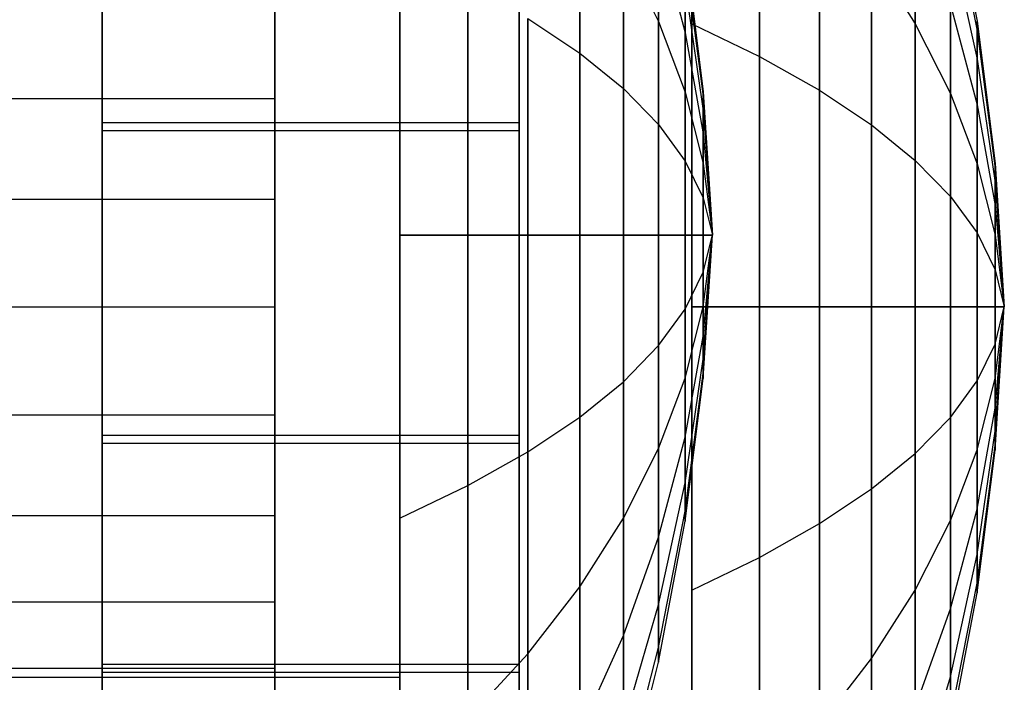
# Model space of a CAD drawing. Extents: x -1899 to 5741, y -1550 to 3800.
# Drawn here: x 9 to 19, y 71 to 77 of the extents above; entities that cross this region are included whole.
import ezdxf

# ---------------------------------------------------------------- set-up
doc = ezdxf.new("R2010")
doc.units = 0

msp = doc.modelspace()

# ---------------------------------------------------------------- linework, layer by layer
at = {"color": 0}
for p, q in [((9.955137, 50.449777, 1060.836275), (9.955137, 91.250175, 1060.836275)), ((9.955137, 91.250175, 1026.836275), (9.955137, 50.449777, 1026.836275)), ((13.955137, 91.250175, 1060.836275), (13.955137, 53.691732, 1060.836275)), ((13.955137, 53.691732, 1026.836275), (13.955137, 91.250175, 1026.836275)), ((9.955137, 50.374007, 33.933729), (9.955137, 91.174405, 33.933729)), ((9.955137, 91.174405, -0.066271), (9.955137, 50.374007, -0.066271)), ((13.955137, 91.174405, 33.933729), (13.955137, 53.615962, 33.933729)), ((13.955137, 53.615962, -0.066271), (13.955137, 91.174405, -0.066271)), ((12.81152, 75.170326, 1044.231769), (12.81152, 85.670326, 1044.231769)), ((12.81152, 75.170326, 1044.231769), (12.81152, 85.312547, 1046.949369)), ((12.81152, 75.170326, 1044.231769), (12.81152, 85.312547, 1041.514169)), ((15.612287, 74.480775, 16.112547), (15.612287, 84.980775, 16.112547)), ((15.612287, 74.480775, 16.112547), (15.612287, 84.622996, 18.830147)), ((15.612287, 74.480775, 16.112547), (15.612287, 84.622996, 13.394947)), ((12.81152, 75.170326, 1044.231769), (12.81152, 84.263592, 1049.481769)), ((12.81152, 75.170326, 1044.231769), (12.81152, 84.263592, 1038.981769)), ((15.612287, 74.480775, 16.112547), (15.612287, 83.574041, 21.362547)), ((15.612287, 74.480775, 16.112547), (15.612287, 83.574041, 10.862547)), ((12.81152, 75.170326, 1044.231769), (12.81152, 82.594947, 1051.656391)), ((12.81152, 75.170326, 1044.231769), (12.81152, 82.594947, 1036.807148)), ((15.612287, 74.480775, 16.112547), (15.612287, 81.905396, 23.537169)), ((15.612287, 74.480775, 16.112547), (15.612287, 81.905396, 8.687926)), ((12.81152, 75.170326, 1044.231769), (12.81152, 80.420326, 1053.325036)), ((12.81152, 75.170326, 1044.231769), (12.81152, 80.420326, 1035.138503)), ((15.612287, 74.480775, 16.112547), (15.612287, 79.730775, 25.205814)), ((15.612287, 79.730775, 25.205814), (15.612287, 77.198375, 26.254769)), ((15.612287, 74.480775, 16.112547), (15.612287, 79.730775, 7.019281)), ((15.612287, 77.198375, 5.970326), (15.612287, 79.730775, 7.019281)), ((12.81152, 70.927685, 1048.47441), (12.81152, 79.412966, 1048.47441)), ((12.81152, 79.412966, 1039.989129), (12.81152, 70.927685, 1039.989129)), ((9.955137, 79.250175, 1049.032427), (9.955137, 76.250175, 1049.836275)), ((9.955137, 76.250175, 1037.836275), (9.955137, 79.250175, 1038.640122)), ((13.955137, 79.250175, 1038.640122), (13.955137, 76.250175, 1037.836275)), ((13.955137, 76.250175, 1049.836275), (13.955137, 79.250175, 1049.032427)), ((9.955137, 79.174405, 22.129882), (9.955137, 76.174405, 22.933729)), ((9.955137, 76.174405, 10.933729), (9.955137, 79.174405, 11.737577)), ((13.955137, 79.174405, 11.737577), (13.955137, 76.174405, 10.933729)), ((13.955137, 76.174405, 22.933729), (13.955137, 79.174405, 22.129882)), ((16.263663, 79.123332, 24.153692), (16.263663, 76.883939, 25.081279)), ((16.263663, 76.883939, 7.143816), (16.263663, 79.123332, 8.071403)), ((11.612287, 78.723415, 20.355188), (11.612287, 70.238134, 20.355188)), ((11.612287, 70.238134, 11.869907), (11.612287, 78.723415, 11.869907)), ((15.612287, 70.238134, 20.355188), (15.612287, 78.723415, 20.355188)), ((15.612287, 78.723415, 11.869907), (15.612287, 70.238134, 11.869907)), ((14.537294, 78.544071, 1050.075267), (14.537294, 76.916705, 1050.749345)), ((14.537294, 76.916705, 1037.714194), (14.537294, 78.544071, 1038.388271)), ((18.095108, 78.578597, 16.112547), (18.350907, 77.224047, 16.112547)), ((16.839637, 78.497134, 23.069086), (16.839637, 76.559795, 23.871558)), ((16.839637, 76.559795, 8.353536), (16.839637, 78.497134, 9.156008)), ((18.095108, 78.438967, 17.173142), (18.350907, 77.130572, 16.822559)), ((18.095108, 78.438967, 15.051953), (18.350907, 77.130572, 15.402536)), ((17.757072, 78.323351, 19.955124), (17.757072, 77.197887, 20.818724)), ((17.757072, 77.197887, 11.406371), (17.757072, 78.323351, 12.269971)), ((15.294342, 78.067924, 1047.129367), (15.550141, 77.110112, 1046.171556)), ((15.294342, 78.067924, 1047.129367), (15.294342, 77.219237, 1047.780588)), ((15.294342, 77.219237, 1040.682951), (15.294342, 78.067924, 1041.334171)), ((15.294342, 78.067924, 1041.334171), (15.550141, 77.110112, 1042.291983)), ((18.095108, 78.029593, 18.161459), (18.350907, 76.856518, 17.484184)), ((18.095108, 78.029593, 14.063636), (18.350907, 76.856518, 14.740911)), ((12.81152, 75.170326, 1044.231769), (12.81152, 77.887926, 1054.373991)), ((12.81152, 77.887926, 1054.373991), (12.81152, 75.170326, 1054.731769)), ((12.81152, 75.170326, 1044.231769), (12.81152, 77.887926, 1034.089548)), ((12.81152, 75.170326, 1033.731769), (12.81152, 77.887926, 1034.089548)), ((14.956305, 77.887438, 1048.937946), (15.294342, 77.219237, 1047.780588)), ((14.956305, 77.887438, 1048.937946), (14.956305, 76.576806, 1049.480827)), ((14.956305, 76.576806, 1038.982712), (14.956305, 77.887438, 1039.525593)), ((14.956305, 77.887438, 1039.525593), (15.294342, 77.219237, 1040.682951)), ((15.550141, 77.913598, 1044.231769), (15.722749, 76.545956, 1044.231769)), ((15.550141, 77.820123, 1044.941781), (15.722749, 76.499082, 1044.587809)), ((15.550141, 77.820123, 1043.521758), (15.722749, 76.499082, 1043.87573)), ((17.33806, 77.85452, 21.956045), (17.757072, 77.197887, 20.818724)), ((17.33806, 77.85452, 21.956045), (17.33806, 76.227154, 22.630123)), ((17.33806, 76.227154, 9.594972), (17.33806, 77.85452, 10.269049)), ((17.33806, 77.85452, 10.269049), (17.757072, 77.197887, 11.406371)), ((13.462896, 77.57349, 1053.200501), (13.462896, 75.170326, 1053.516883)), ((13.462896, 75.170326, 1034.946656), (13.462896, 77.57349, 1035.263038)), ((15.550141, 77.546069, 1045.603406), (15.722749, 76.361656, 1044.919584)), ((15.550141, 77.546069, 1045.603406), (15.550141, 77.110112, 1046.171556)), ((15.550141, 77.110112, 1042.291983), (15.550141, 77.546069, 1042.860133)), ((15.550141, 77.546069, 1042.860133), (15.722749, 76.361656, 1043.543954)), ((11.612287, 76.480775, 19.576649), (11.612287, 77.309202, 18.940974)), ((11.612287, 77.309202, 13.28412), (11.612287, 76.480775, 12.648446)), ((18.095108, 77.378373, 19.010145), (18.350907, 76.420561, 18.052334)), ((18.095108, 77.378373, 19.010145), (18.095108, 76.529686, 19.661366)), ((18.095108, 76.529686, 12.563729), (18.095108, 77.378373, 13.214949)), ((18.095108, 77.378373, 13.214949), (18.350907, 76.420561, 14.172761)), ((14.038871, 77.249346, 1051.99078), (14.537294, 76.916705, 1050.749345)), ((14.038871, 77.249346, 1051.99078), (14.038871, 75.170326, 1052.264489)), ((14.038871, 75.170326, 1036.19905), (14.038871, 77.249346, 1036.472758)), ((14.038871, 77.249346, 1036.472758), (14.537294, 76.916705, 1037.714194)), ((15.294342, 77.219237, 1047.780588), (15.550141, 76.541962, 1046.607513)), ((15.294342, 77.219237, 1047.780588), (15.294342, 76.23092, 1048.189962)), ((15.294342, 76.23092, 1040.273577), (15.294342, 77.219237, 1040.682951)), ((15.294342, 77.219237, 1040.682951), (15.550141, 76.541962, 1041.856026)), ((18.350907, 77.224047, 16.112547), (18.350907, 77.130572, 16.822559)), ((18.350907, 77.130572, 15.402536), (18.350907, 77.224047, 16.112547)), ((18.350907, 77.224047, 16.112547), (18.523515, 75.856405, 16.112547)), ((15.612287, 74.480775, 16.112547), (15.612287, 77.198375, 26.254769)), ((15.612287, 77.198375, 26.254769), (16.263663, 76.883939, 25.081279)), ((15.612287, 77.198375, 26.254769), (15.612287, 74.480775, 26.612547)), ((15.612287, 74.480775, 16.112547), (15.612287, 77.198375, 5.970326)), ((15.612287, 74.480775, 5.612547), (15.612287, 77.198375, 5.970326)), ((15.612287, 77.198375, 5.970326), (16.263663, 76.883939, 7.143816)), ((17.757072, 77.197887, 20.818724), (18.095108, 76.529686, 19.661366)), ((17.757072, 77.197887, 20.818724), (17.757072, 75.887255, 21.361605)), ((17.757072, 75.887255, 10.86349), (17.757072, 77.197887, 11.406371)), ((17.757072, 77.197887, 11.406371), (18.095108, 76.529686, 12.563729)), ((18.350907, 77.130572, 16.822559), (18.523515, 75.809531, 16.468587)), ((18.350907, 77.130572, 16.822559), (18.350907, 76.856518, 17.484184)), ((18.350907, 76.856518, 14.740911), (18.350907, 77.130572, 15.402536)), ((18.350907, 77.130572, 15.402536), (18.523515, 75.809531, 15.756508)), ((15.550141, 77.110112, 1046.171556), (15.722749, 76.143043, 1045.204487)), ((15.550141, 77.110112, 1046.171556), (15.550141, 76.541962, 1046.607513)), ((15.550141, 76.541962, 1041.856026), (15.550141, 77.110112, 1042.291983)), ((15.550141, 77.110112, 1042.291983), (15.722749, 76.143043, 1043.259052)), ((14.537294, 76.916705, 1050.749345), (14.956305, 76.576806, 1049.480827)), ((14.537294, 76.916705, 1050.749345), (14.537294, 75.170326, 1050.97926)), ((14.537294, 75.170326, 1037.484279), (14.537294, 76.916705, 1037.714194)), ((14.537294, 76.916705, 1037.714194), (14.956305, 76.576806, 1038.982712)), ((16.263663, 76.883939, 25.081279), (16.839637, 76.559795, 23.871558)), ((16.263663, 76.883939, 25.081279), (16.263663, 74.480775, 25.397661)), ((16.263663, 74.480775, 6.827434), (16.263663, 76.883939, 7.143816)), ((16.263663, 76.883939, 7.143816), (16.839637, 76.559795, 8.353536)), ((18.350907, 76.856518, 17.484184), (18.523515, 75.672105, 16.800362)), ((18.350907, 76.856518, 17.484184), (18.350907, 76.420561, 18.052334)), ((18.350907, 76.420561, 14.172761), (18.350907, 76.856518, 14.740911)), ((18.350907, 76.856518, 14.740911), (18.523515, 75.672105, 15.424732)), ((14.956305, 76.576806, 1049.480827), (15.294342, 76.23092, 1048.189962)), ((14.956305, 76.576806, 1049.480827), (14.956305, 75.170326, 1049.665994)), ((14.956305, 75.170326, 1038.797545), (14.956305, 76.576806, 1038.982712)), ((14.956305, 76.576806, 1038.982712), (15.294342, 76.23092, 1040.273577)), ((16.839637, 76.559795, 23.871558), (17.33806, 76.227154, 22.630123)), ((16.839637, 76.559795, 23.871558), (16.839637, 74.480775, 24.145267)), ((16.839637, 74.480775, 8.079828), (16.839637, 76.559795, 8.353536)), ((16.839637, 76.559795, 8.353536), (17.33806, 76.227154, 9.594972)), ((-15.387713, 76.480775, 19.576649), (11.612287, 76.480775, 19.576649)), ((-15.387713, 76.480775, 12.648446), (11.612287, 76.480775, 12.648446)), ((11.612287, 75.516051, 19.976251), (11.612287, 76.480775, 19.576649)), ((11.612287, 76.480775, 12.648446), (11.612287, 75.516051, 12.248844)), ((15.550141, 76.541962, 1046.607513), (15.722749, 75.858141, 1045.4231)), ((15.550141, 76.541962, 1046.607513), (15.550141, 75.880337, 1046.881567)), ((15.550141, 75.880337, 1041.581972), (15.550141, 76.541962, 1041.856026)), ((15.550141, 76.541962, 1041.856026), (15.722749, 75.858141, 1043.040439)), ((15.722749, 76.545956, 1044.231769), (15.722749, 76.499082, 1044.587809)), ((15.722749, 76.499082, 1043.87573), (15.722749, 76.545956, 1044.231769)), ((15.722749, 76.545956, 1044.231769), (15.81152, 75.170326, 1044.231769)), ((15.722749, 76.499082, 1044.587809), (15.81152, 75.170326, 1044.231769)), ((15.722749, 76.499082, 1044.587809), (15.722749, 76.361656, 1044.919584)), ((15.722749, 76.361656, 1043.543954), (15.722749, 76.499082, 1043.87573)), ((15.722749, 76.499082, 1043.87573), (15.81152, 75.170326, 1044.231769)), ((18.095108, 76.529686, 19.661366), (18.350907, 75.852411, 18.488291)), ((18.095108, 76.529686, 19.661366), (18.095108, 75.541369, 20.07074)), ((18.095108, 75.541369, 12.154355), (18.095108, 76.529686, 12.563729)), ((18.095108, 76.529686, 12.563729), (18.350907, 75.852411, 13.736804)), ((15.722749, 76.361656, 1044.919584), (15.81152, 75.170326, 1044.231769)), ((15.722749, 76.361656, 1044.919584), (15.722749, 76.143043, 1045.204487)), ((15.722749, 76.143043, 1043.259052), (15.722749, 76.361656, 1043.543954)), ((15.722749, 76.361656, 1043.543954), (15.81152, 75.170326, 1044.231769)), ((18.350907, 76.420561, 18.052334), (18.523515, 75.453492, 17.085265)), ((18.350907, 76.420561, 18.052334), (18.350907, 75.852411, 18.488291)), ((18.350907, 75.852411, 13.736804), (18.350907, 76.420561, 14.172761)), ((18.350907, 76.420561, 14.172761), (18.523515, 75.453492, 15.13983)), ((9.955137, 76.250175, 1049.836275), (9.955137, 73.250175, 1049.032427)), ((9.955137, 73.250175, 1038.640122), (9.955137, 76.250175, 1037.836275)), ((9.955137, 76.250175, 1037.836275), (13.955137, 76.250175, 1037.836275)), ((9.955137, 76.250175, 1049.836275), (13.955137, 76.250175, 1049.836275)), ((9.955137, 76.174405, 22.933729), (9.955137, 73.174405, 22.129882)), ((9.955137, 73.174405, 11.737577), (9.955137, 76.174405, 10.933729)), ((9.955137, 76.174405, 10.933729), (13.955137, 76.174405, 10.933729)), ((9.955137, 76.174405, 22.933729), (13.955137, 76.174405, 22.933729)), ((13.955137, 76.250175, 1037.836275), (13.955137, 73.250175, 1038.640122)), ((13.955137, 73.250175, 1049.032427), (13.955137, 76.250175, 1049.836275)), ((13.955137, 76.174405, 10.933729), (13.955137, 73.174405, 11.737577)), ((13.955137, 73.174405, 22.129882), (13.955137, 76.174405, 22.933729)), ((15.294342, 76.23092, 1048.189962), (15.550141, 75.880337, 1046.881567)), ((15.294342, 76.23092, 1048.189962), (15.294342, 75.170326, 1048.329592)), ((15.294342, 75.170326, 1040.133947), (15.294342, 76.23092, 1040.273577)), ((15.294342, 76.23092, 1040.273577), (15.550141, 75.880337, 1041.581972)), ((17.33806, 76.227154, 22.630123), (17.757072, 75.887255, 21.361605)), ((17.33806, 76.227154, 22.630123), (17.33806, 74.480775, 22.860038)), ((17.33806, 74.480775, 9.365057), (17.33806, 76.227154, 9.594972)), ((17.33806, 76.227154, 9.594972), (17.757072, 75.887255, 10.86349)), ((15.722749, 76.143043, 1045.204487), (15.81152, 75.170326, 1044.231769)), ((15.722749, 76.143043, 1045.204487), (15.722749, 75.858141, 1045.4231)), ((15.722749, 75.858141, 1043.040439), (15.722749, 76.143043, 1043.259052)), ((15.722749, 76.143043, 1043.259052), (15.81152, 75.170326, 1044.231769)), ((17.757072, 75.887255, 21.361605), (18.095108, 75.541369, 20.07074)), ((17.757072, 75.887255, 21.361605), (17.757072, 74.480775, 21.546772)), ((17.757072, 74.480775, 10.678323), (17.757072, 75.887255, 10.86349)), ((17.757072, 75.887255, 10.86349), (18.095108, 75.541369, 12.154355)), ((15.550141, 75.880337, 1046.881567), (15.722749, 75.526365, 1045.560526)), ((15.550141, 75.880337, 1046.881567), (15.550141, 75.170326, 1046.975042)), ((15.550141, 75.170326, 1041.488497), (15.550141, 75.880337, 1041.581972)), ((15.550141, 75.880337, 1041.581972), (15.722749, 75.526365, 1042.903013)), ((15.722749, 75.858141, 1045.4231), (15.81152, 75.170326, 1044.231769)), ((15.722749, 75.858141, 1045.4231), (15.722749, 75.526365, 1045.560526)), ((15.722749, 75.526365, 1042.903013), (15.722749, 75.858141, 1043.040439)), ((15.722749, 75.858141, 1043.040439), (15.81152, 75.170326, 1044.231769)), ((18.350907, 75.852411, 18.488291), (18.523515, 75.16859, 17.303878)), ((18.350907, 75.852411, 18.488291), (18.350907, 75.190786, 18.762345)), ((18.350907, 75.190786, 13.46275), (18.350907, 75.852411, 13.736804)), ((18.350907, 75.852411, 13.736804), (18.523515, 75.16859, 14.921217)), ((18.523515, 75.856405, 16.112547), (18.523515, 75.809531, 16.468587)), ((18.523515, 75.809531, 15.756508), (18.523515, 75.856405, 16.112547)), ((18.523515, 75.856405, 16.112547), (18.612287, 74.480775, 16.112547)), ((18.523515, 75.809531, 16.468587), (18.612287, 74.480775, 16.112547)), ((18.523515, 75.809531, 16.468587), (18.523515, 75.672105, 16.800362)), ((18.523515, 75.672105, 15.424732), (18.523515, 75.809531, 15.756508)), ((18.523515, 75.809531, 15.756508), (18.612287, 74.480775, 16.112547)), ((18.523515, 75.672105, 16.800362), (18.612287, 74.480775, 16.112547)), ((18.523515, 75.672105, 16.800362), (18.523515, 75.453492, 17.085265)), ((18.523515, 75.453492, 15.13983), (18.523515, 75.672105, 15.424732)), ((18.523515, 75.672105, 15.424732), (18.612287, 74.480775, 16.112547)), ((-15.387713, 75.516051, 19.976251), (11.612287, 75.516051, 19.976251)), ((-15.387713, 75.516051, 12.248844), (11.612287, 75.516051, 12.248844)), ((11.612287, 74.480775, 20.112547), (11.612287, 75.516051, 19.976251)), ((11.612287, 75.516051, 12.248844), (11.612287, 74.480775, 12.112547)), ((15.722749, 75.526365, 1045.560526), (15.81152, 75.170326, 1044.231769)), ((15.722749, 75.526365, 1045.560526), (15.722749, 75.170326, 1045.6074)), ((15.722749, 75.170326, 1042.856139), (15.722749, 75.526365, 1042.903013)), ((15.722749, 75.526365, 1042.903013), (15.81152, 75.170326, 1044.231769)), ((18.095108, 75.541369, 20.07074), (18.350907, 75.190786, 18.762345)), ((18.095108, 75.541369, 20.07074), (18.095108, 74.480775, 20.21037)), ((18.095108, 74.480775, 12.014725), (18.095108, 75.541369, 12.154355)), ((18.095108, 75.541369, 12.154355), (18.350907, 75.190786, 13.46275)), ((18.523515, 75.453492, 17.085265), (18.612287, 74.480775, 16.112547)), ((18.523515, 75.453492, 17.085265), (18.523515, 75.16859, 17.303878)), ((18.523515, 75.16859, 14.921217), (18.523515, 75.453492, 15.13983)), ((18.523515, 75.453492, 15.13983), (18.612287, 74.480775, 16.112547)), ((15.81152, 75.170326, 1044.231769), (12.81152, 75.170326, 1044.231769)), ((12.81152, 75.170326, 1044.231769), (12.81152, 75.170326, 1044.231769)), ((15.81152, 75.170326, 1044.231769), (12.81152, 75.170326, 1044.231769)), ((12.81152, 75.170326, 1044.231769), (12.81152, 75.170326, 1044.231769)), ((15.81152, 75.170326, 1044.231769), (12.81152, 75.170326, 1044.231769)), ((12.81152, 75.170326, 1044.231769), (12.81152, 75.170326, 1044.231769)), ((15.81152, 75.170326, 1044.231769), (12.81152, 75.170326, 1044.231769)), ((12.81152, 75.170326, 1044.231769), (12.81152, 75.170326, 1044.231769)), ((15.81152, 75.170326, 1044.231769), (12.81152, 75.170326, 1044.231769)), ((12.81152, 75.170326, 1044.231769), (12.81152, 75.170326, 1044.231769)), ((15.81152, 75.170326, 1044.231769), (12.81152, 75.170326, 1044.231769)), ((12.81152, 75.170326, 1044.231769), (12.81152, 75.170326, 1044.231769)), ((12.81152, 75.170326, 1044.231769), (12.81152, 75.170326, 1054.731769)), ((12.81152, 75.170326, 1054.731769), (13.462896, 75.170326, 1053.516883)), ((15.81152, 75.170326, 1044.231769), (12.81152, 75.170326, 1044.231769)), ((12.81152, 75.170326, 1044.231769), (12.81152, 75.170326, 1044.231769)), ((12.81152, 75.170326, 1044.231769), (12.81152, 72.452726, 1054.373991)), ((12.81152, 75.170326, 1054.731769), (12.81152, 72.452726, 1054.373991)), ((15.81152, 75.170326, 1044.231769), (12.81152, 75.170326, 1044.231769)), ((12.81152, 75.170326, 1044.231769), (12.81152, 75.170326, 1044.231769)), ((12.81152, 75.170326, 1044.231769), (12.81152, 69.920326, 1053.325036)), ((15.81152, 75.170326, 1044.231769), (12.81152, 75.170326, 1044.231769)), ((12.81152, 75.170326, 1044.231769), (12.81152, 75.170326, 1044.231769)), ((12.81152, 75.170326, 1044.231769), (12.81152, 67.745705, 1051.656391)), ((15.81152, 75.170326, 1044.231769), (12.81152, 75.170326, 1044.231769)), ((12.81152, 75.170326, 1044.231769), (12.81152, 75.170326, 1044.231769)), ((12.81152, 75.170326, 1044.231769), (12.81152, 66.077059, 1049.481769)), ((15.81152, 75.170326, 1044.231769), (12.81152, 75.170326, 1044.231769)), ((12.81152, 75.170326, 1044.231769), (12.81152, 75.170326, 1044.231769)), ((12.81152, 75.170326, 1044.231769), (12.81152, 65.028105, 1046.949369)), ((15.81152, 75.170326, 1044.231769), (12.81152, 75.170326, 1044.231769)), ((12.81152, 75.170326, 1044.231769), (12.81152, 75.170326, 1044.231769)), ((12.81152, 75.170326, 1044.231769), (12.81152, 64.670326, 1044.231769)), ((15.81152, 75.170326, 1044.231769), (12.81152, 75.170326, 1044.231769)), ((12.81152, 75.170326, 1044.231769), (12.81152, 75.170326, 1044.231769)), ((12.81152, 75.170326, 1044.231769), (12.81152, 65.028105, 1041.514169)), ((15.81152, 75.170326, 1044.231769), (12.81152, 75.170326, 1044.231769)), ((12.81152, 75.170326, 1044.231769), (12.81152, 75.170326, 1044.231769)), ((12.81152, 75.170326, 1044.231769), (12.81152, 66.077059, 1038.981769)), ((15.81152, 75.170326, 1044.231769), (12.81152, 75.170326, 1044.231769)), ((12.81152, 75.170326, 1044.231769), (12.81152, 75.170326, 1044.231769)), ((12.81152, 75.170326, 1044.231769), (12.81152, 67.745705, 1036.807148)), ((15.81152, 75.170326, 1044.231769), (12.81152, 75.170326, 1044.231769)), ((12.81152, 75.170326, 1044.231769), (12.81152, 75.170326, 1044.231769)), ((12.81152, 75.170326, 1044.231769), (12.81152, 69.920326, 1035.138503)), ((15.81152, 75.170326, 1044.231769), (12.81152, 75.170326, 1044.231769)), ((12.81152, 75.170326, 1044.231769), (12.81152, 75.170326, 1044.231769)), ((12.81152, 75.170326, 1044.231769), (12.81152, 72.452726, 1034.089548)), ((15.81152, 75.170326, 1044.231769), (12.81152, 75.170326, 1044.231769)), ((12.81152, 75.170326, 1044.231769), (12.81152, 75.170326, 1044.231769)), ((12.81152, 75.170326, 1044.231769), (12.81152, 75.170326, 1033.731769)), ((12.81152, 72.452726, 1034.089548), (12.81152, 75.170326, 1033.731769)), ((12.81152, 75.170326, 1033.731769), (13.462896, 75.170326, 1034.946656)), ((15.81152, 75.170326, 1044.231769), (12.81152, 75.170326, 1044.231769)), ((12.81152, 75.170326, 1044.231769), (12.81152, 75.170326, 1044.231769)), ((15.81152, 75.170326, 1044.231769), (12.81152, 75.170326, 1044.231769)), ((12.81152, 75.170326, 1044.231769), (12.81152, 75.170326, 1044.231769)), ((15.81152, 75.170326, 1044.231769), (12.81152, 75.170326, 1044.231769)), ((12.81152, 75.170326, 1044.231769), (12.81152, 75.170326, 1044.231769)), ((15.81152, 75.170326, 1044.231769), (12.81152, 75.170326, 1044.231769)), ((12.81152, 75.170326, 1044.231769), (12.81152, 75.170326, 1044.231769)), ((15.81152, 75.170326, 1044.231769), (12.81152, 75.170326, 1044.231769)), ((12.81152, 75.170326, 1044.231769), (12.81152, 75.170326, 1044.231769)), ((15.81152, 75.170326, 1044.231769), (12.81152, 75.170326, 1044.231769)), ((12.81152, 75.170326, 1044.231769), (12.81152, 75.170326, 1044.231769)), ((13.462896, 75.170326, 1053.516883), (14.038871, 75.170326, 1052.264489)), ((13.462896, 75.170326, 1053.516883), (13.462896, 72.767161, 1053.200501)), ((13.462896, 72.767161, 1035.263038), (13.462896, 75.170326, 1034.946656)), ((13.462896, 75.170326, 1034.946656), (14.038871, 75.170326, 1036.19905)), ((14.038871, 75.170326, 1052.264489), (14.537294, 75.170326, 1050.97926)), ((14.038871, 75.170326, 1052.264489), (14.038871, 73.091305, 1051.99078)), ((14.038871, 73.091305, 1036.472758), (14.038871, 75.170326, 1036.19905)), ((14.038871, 75.170326, 1036.19905), (14.537294, 75.170326, 1037.484279)), ((14.537294, 75.170326, 1050.97926), (14.956305, 75.170326, 1049.665994)), ((14.537294, 75.170326, 1050.97926), (14.537294, 73.423947, 1050.749345)), ((14.537294, 73.423947, 1037.714194), (14.537294, 75.170326, 1037.484279)), ((14.537294, 75.170326, 1037.484279), (14.956305, 75.170326, 1038.797545)), ((14.956305, 75.170326, 1049.665994), (15.294342, 75.170326, 1048.329592)), ((14.956305, 75.170326, 1049.665994), (14.956305, 73.763845, 1049.480827)), ((14.956305, 73.763845, 1038.982712), (14.956305, 75.170326, 1038.797545)), ((14.956305, 75.170326, 1038.797545), (15.294342, 75.170326, 1040.133947)), ((15.294342, 75.170326, 1048.329592), (15.550141, 75.170326, 1046.975042)), ((15.294342, 75.170326, 1048.329592), (15.294342, 74.109731, 1048.189962)), ((15.294342, 74.109731, 1040.273577), (15.294342, 75.170326, 1040.133947)), ((15.294342, 75.170326, 1040.133947), (15.550141, 75.170326, 1041.488497)), ((15.550141, 75.170326, 1046.975042), (15.722749, 75.170326, 1045.6074)), ((15.550141, 75.170326, 1046.975042), (15.550141, 74.460315, 1046.881567)), ((15.550141, 74.460315, 1041.581972), (15.550141, 75.170326, 1041.488497)), ((15.550141, 75.170326, 1041.488497), (15.722749, 75.170326, 1042.856139)), ((15.722749, 75.170326, 1045.6074), (15.81152, 75.170326, 1044.231769)), ((15.722749, 75.170326, 1045.6074), (15.722749, 74.814286, 1045.560526)), ((15.722749, 74.814286, 1045.560526), (15.81152, 75.170326, 1044.231769)), ((15.722749, 74.482511, 1045.4231), (15.81152, 75.170326, 1044.231769)), ((15.722749, 74.197608, 1045.204487), (15.81152, 75.170326, 1044.231769)), ((15.722749, 73.978995, 1044.919584), (15.81152, 75.170326, 1044.231769)), ((15.722749, 73.841569, 1044.587809), (15.81152, 75.170326, 1044.231769)), ((15.722749, 73.794696, 1044.231769), (15.81152, 75.170326, 1044.231769)), ((15.722749, 73.841569, 1043.87573), (15.81152, 75.170326, 1044.231769)), ((15.722749, 73.978995, 1043.543954), (15.81152, 75.170326, 1044.231769)), ((15.722749, 74.197608, 1043.259052), (15.81152, 75.170326, 1044.231769)), ((15.722749, 74.482511, 1043.040439), (15.81152, 75.170326, 1044.231769)), ((15.722749, 74.814286, 1042.903013), (15.81152, 75.170326, 1044.231769)), ((15.722749, 74.814286, 1042.903013), (15.722749, 75.170326, 1042.856139)), ((15.722749, 75.170326, 1042.856139), (15.81152, 75.170326, 1044.231769)), ((15.81152, 75.170326, 1044.231769), (15.81152, 75.170326, 1044.231769)), ((15.81152, 75.170326, 1044.231769), (15.81152, 75.170326, 1044.231769)), ((15.81152, 75.170326, 1044.231769), (15.81152, 75.170326, 1044.231769)), ((15.81152, 75.170326, 1044.231769), (15.81152, 75.170326, 1044.231769)), ((15.81152, 75.170326, 1044.231769), (15.81152, 75.170326, 1044.231769)), ((15.81152, 75.170326, 1044.231769), (15.81152, 75.170326, 1044.231769)), ((15.81152, 75.170326, 1044.231769), (15.81152, 75.170326, 1044.231769)), ((15.81152, 75.170326, 1044.231769), (15.81152, 75.170326, 1044.231769)), ((15.81152, 75.170326, 1044.231769), (15.81152, 75.170326, 1044.231769)), ((15.81152, 75.170326, 1044.231769), (15.81152, 75.170326, 1044.231769)), ((15.81152, 75.170326, 1044.231769), (15.81152, 75.170326, 1044.231769)), ((15.81152, 75.170326, 1044.231769), (15.81152, 75.170326, 1044.231769)), ((15.81152, 75.170326, 1044.231769), (15.81152, 75.170326, 1044.231769)), ((15.81152, 75.170326, 1044.231769), (15.81152, 75.170326, 1044.231769)), ((15.81152, 75.170326, 1044.231769), (15.81152, 75.170326, 1044.231769)), ((15.81152, 75.170326, 1044.231769), (15.81152, 75.170326, 1044.231769)), ((15.81152, 75.170326, 1044.231769), (15.81152, 75.170326, 1044.231769)), ((15.81152, 75.170326, 1044.231769), (15.81152, 75.170326, 1044.231769)), ((15.81152, 75.170326, 1044.231769), (15.81152, 75.170326, 1044.231769)), ((15.81152, 75.170326, 1044.231769), (15.81152, 75.170326, 1044.231769)), ((15.81152, 75.170326, 1044.231769), (15.81152, 75.170326, 1044.231769)), ((15.81152, 75.170326, 1044.231769), (15.81152, 75.170326, 1044.231769)), ((15.81152, 75.170326, 1044.231769), (15.81152, 75.170326, 1044.231769)), ((15.81152, 75.170326, 1044.231769), (15.81152, 75.170326, 1044.231769)), ((18.350907, 75.190786, 18.762345), (18.523515, 74.836814, 17.441304)), ((18.350907, 75.190786, 18.762345), (18.350907, 74.480775, 18.85582)), ((18.350907, 74.480775, 13.369275), (18.350907, 75.190786, 13.46275)), ((18.350907, 75.190786, 13.46275), (18.523515, 74.836814, 14.783791)), ((18.523515, 75.16859, 17.303878), (18.612287, 74.480775, 16.112547)), ((18.523515, 75.16859, 17.303878), (18.523515, 74.836814, 17.441304)), ((18.523515, 74.836814, 14.783791), (18.523515, 75.16859, 14.921217)), ((18.523515, 75.16859, 14.921217), (18.612287, 74.480775, 16.112547)), ((15.550141, 74.460315, 1046.881567), (15.722749, 74.814286, 1045.560526)), ((15.550141, 74.460315, 1041.581972), (15.722749, 74.814286, 1042.903013)), ((15.722749, 74.814286, 1045.560526), (15.722749, 74.482511, 1045.4231)), ((15.722749, 74.482511, 1043.040439), (15.722749, 74.814286, 1042.903013)), ((18.523515, 74.836814, 17.441304), (18.612287, 74.480775, 16.112547)), ((18.523515, 74.836814, 17.441304), (18.523515, 74.480775, 17.488178)), ((18.523515, 74.480775, 14.736917), (18.523515, 74.836814, 14.783791)), ((18.523515, 74.836814, 14.783791), (18.612287, 74.480775, 16.112547)), ((-15.387713, 74.480775, 20.112547), (11.612287, 74.480775, 20.112547)), ((-15.387713, 74.480775, 12.112547), (11.612287, 74.480775, 12.112547)), ((11.612287, 73.445498, 19.976251), (11.612287, 74.480775, 20.112547)), ((11.612287, 74.480775, 12.112547), (11.612287, 73.445498, 12.248844)), ((15.550141, 73.79869, 1046.607513), (15.722749, 74.482511, 1045.4231)), ((15.550141, 73.79869, 1041.856026), (15.722749, 74.482511, 1043.040439)), ((18.612287, 74.480775, 16.112547), (15.612287, 74.480775, 16.112547)), ((15.612287, 74.480775, 16.112547), (15.612287, 74.480775, 16.112547)), ((18.612287, 74.480775, 16.112547), (15.612287, 74.480775, 16.112547)), ((15.612287, 74.480775, 16.112547), (15.612287, 74.480775, 16.112547)), ((18.612287, 74.480775, 16.112547), (15.612287, 74.480775, 16.112547)), ((15.612287, 74.480775, 16.112547), (15.612287, 74.480775, 16.112547)), ((18.612287, 74.480775, 16.112547), (15.612287, 74.480775, 16.112547)), ((15.612287, 74.480775, 16.112547), (15.612287, 74.480775, 16.112547)), ((18.612287, 74.480775, 16.112547), (15.612287, 74.480775, 16.112547)), ((15.612287, 74.480775, 16.112547), (15.612287, 74.480775, 16.112547)), ((18.612287, 74.480775, 16.112547), (15.612287, 74.480775, 16.112547)), ((15.612287, 74.480775, 16.112547), (15.612287, 74.480775, 16.112547)), ((15.612287, 74.480775, 16.112547), (15.612287, 74.480775, 26.612547)), ((15.612287, 74.480775, 26.612547), (16.263663, 74.480775, 25.397661)), ((18.612287, 74.480775, 16.112547), (15.612287, 74.480775, 16.112547)), ((15.612287, 74.480775, 16.112547), (15.612287, 74.480775, 16.112547)), ((15.612287, 74.480775, 16.112547), (15.612287, 71.763175, 26.254769)), ((15.612287, 74.480775, 26.612547), (15.612287, 71.763175, 26.254769)), ((18.612287, 74.480775, 16.112547), (15.612287, 74.480775, 16.112547)), ((15.612287, 74.480775, 16.112547), (15.612287, 74.480775, 16.112547)), ((15.612287, 74.480775, 16.112547), (15.612287, 69.230775, 25.205814)), ((18.612287, 74.480775, 16.112547), (15.612287, 74.480775, 16.112547)), ((15.612287, 74.480775, 16.112547), (15.612287, 74.480775, 16.112547)), ((15.612287, 74.480775, 16.112547), (15.612287, 67.056153, 23.537169)), ((18.612287, 74.480775, 16.112547), (15.612287, 74.480775, 16.112547)), ((15.612287, 74.480775, 16.112547), (15.612287, 74.480775, 16.112547)), ((15.612287, 74.480775, 16.112547), (15.612287, 65.387508, 21.362547)), ((18.612287, 74.480775, 16.112547), (15.612287, 74.480775, 16.112547)), ((15.612287, 74.480775, 16.112547), (15.612287, 74.480775, 16.112547)), ((15.612287, 74.480775, 16.112547), (15.612287, 64.338553, 18.830147)), ((18.612287, 74.480775, 16.112547), (15.612287, 74.480775, 16.112547)), ((15.612287, 74.480775, 16.112547), (15.612287, 74.480775, 16.112547)), ((15.612287, 74.480775, 16.112547), (15.612287, 63.980775, 16.112547)), ((18.612287, 74.480775, 16.112547), (15.612287, 74.480775, 16.112547)), ((15.612287, 74.480775, 16.112547), (15.612287, 74.480775, 16.112547)), ((15.612287, 74.480775, 16.112547), (15.612287, 64.338553, 13.394947)), ((18.612287, 74.480775, 16.112547), (15.612287, 74.480775, 16.112547)), ((15.612287, 74.480775, 16.112547), (15.612287, 74.480775, 16.112547)), ((15.612287, 74.480775, 16.112547), (15.612287, 65.387508, 10.862547)), ((18.612287, 74.480775, 16.112547), (15.612287, 74.480775, 16.112547)), ((15.612287, 74.480775, 16.112547), (15.612287, 74.480775, 16.112547)), ((15.612287, 74.480775, 16.112547), (15.612287, 67.056153, 8.687926)), ((18.612287, 74.480775, 16.112547), (15.612287, 74.480775, 16.112547)), ((15.612287, 74.480775, 16.112547), (15.612287, 74.480775, 16.112547)), ((15.612287, 74.480775, 16.112547), (15.612287, 69.230775, 7.019281)), ((18.612287, 74.480775, 16.112547), (15.612287, 74.480775, 16.112547)), ((15.612287, 74.480775, 16.112547), (15.612287, 74.480775, 16.112547)), ((15.612287, 74.480775, 16.112547), (15.612287, 71.763175, 5.970326)), ((18.612287, 74.480775, 16.112547), (15.612287, 74.480775, 16.112547)), ((15.612287, 74.480775, 16.112547), (15.612287, 74.480775, 16.112547)), ((15.612287, 74.480775, 16.112547), (15.612287, 74.480775, 5.612547)), ((15.612287, 71.763175, 5.970326), (15.612287, 74.480775, 5.612547)), ((15.612287, 74.480775, 5.612547), (16.263663, 74.480775, 6.827434)), ((18.612287, 74.480775, 16.112547), (15.612287, 74.480775, 16.112547)), ((15.612287, 74.480775, 16.112547), (15.612287, 74.480775, 16.112547)), ((18.612287, 74.480775, 16.112547), (15.612287, 74.480775, 16.112547)), ((15.612287, 74.480775, 16.112547), (15.612287, 74.480775, 16.112547)), ((18.612287, 74.480775, 16.112547), (15.612287, 74.480775, 16.112547)), ((15.612287, 74.480775, 16.112547), (15.612287, 74.480775, 16.112547)), ((18.612287, 74.480775, 16.112547), (15.612287, 74.480775, 16.112547)), ((15.612287, 74.480775, 16.112547), (15.612287, 74.480775, 16.112547)), ((18.612287, 74.480775, 16.112547), (15.612287, 74.480775, 16.112547)), ((15.612287, 74.480775, 16.112547), (15.612287, 74.480775, 16.112547)), ((18.612287, 74.480775, 16.112547), (15.612287, 74.480775, 16.112547)), ((15.612287, 74.480775, 16.112547), (15.612287, 74.480775, 16.112547)), ((15.722749, 74.482511, 1045.4231), (15.722749, 74.197608, 1045.204487)), ((15.722749, 74.197608, 1043.259052), (15.722749, 74.482511, 1043.040439)), ((16.263663, 74.480775, 25.397661), (16.839637, 74.480775, 24.145267)), ((16.263663, 74.480775, 25.397661), (16.263663, 72.07761, 25.081279)), ((16.263663, 72.07761, 7.143816), (16.263663, 74.480775, 6.827434)), ((16.263663, 74.480775, 6.827434), (16.839637, 74.480775, 8.079828)), ((16.839637, 74.480775, 24.145267), (17.33806, 74.480775, 22.860038)), ((16.839637, 74.480775, 24.145267), (16.839637, 72.401754, 23.871558)), ((16.839637, 72.401754, 8.353536), (16.839637, 74.480775, 8.079828)), ((16.839637, 74.480775, 8.079828), (17.33806, 74.480775, 9.365057)), ((17.33806, 74.480775, 22.860038), (17.757072, 74.480775, 21.546772)), ((17.33806, 74.480775, 22.860038), (17.33806, 72.734396, 22.630123)), ((17.33806, 72.734396, 9.594972), (17.33806, 74.480775, 9.365057)), ((17.33806, 74.480775, 9.365057), (17.757072, 74.480775, 10.678323)), ((17.757072, 74.480775, 21.546772), (18.095108, 74.480775, 20.21037)), ((17.757072, 74.480775, 21.546772), (17.757072, 73.074294, 21.361605)), ((17.757072, 73.074294, 10.86349), (17.757072, 74.480775, 10.678323)), ((17.757072, 74.480775, 10.678323), (18.095108, 74.480775, 12.014725)), ((18.095108, 74.480775, 20.21037), (18.350907, 74.480775, 18.85582)), ((18.095108, 74.480775, 20.21037), (18.095108, 73.42018, 20.07074)), ((18.095108, 73.42018, 12.154355), (18.095108, 74.480775, 12.014725)), ((18.095108, 74.480775, 12.014725), (18.350907, 74.480775, 13.369275)), ((18.350907, 74.480775, 18.85582), (18.523515, 74.480775, 17.488178)), ((18.350907, 74.480775, 18.85582), (18.350907, 73.770763, 18.762345)), ((18.350907, 73.770763, 13.46275), (18.350907, 74.480775, 13.369275)), ((18.350907, 74.480775, 13.369275), (18.523515, 74.480775, 14.736917)), ((18.523515, 74.480775, 17.488178), (18.612287, 74.480775, 16.112547)), ((18.523515, 74.480775, 17.488178), (18.523515, 74.124735, 17.441304)), ((18.523515, 74.124735, 17.441304), (18.612287, 74.480775, 16.112547)), ((18.523515, 73.79296, 17.303878), (18.612287, 74.480775, 16.112547)), ((18.523515, 73.508057, 17.085265), (18.612287, 74.480775, 16.112547)), ((18.523515, 73.289444, 16.800362), (18.612287, 74.480775, 16.112547)), ((18.523515, 73.152018, 16.468587), (18.612287, 74.480775, 16.112547)), ((18.523515, 73.105144, 16.112547), (18.612287, 74.480775, 16.112547)), ((18.523515, 73.152018, 15.756508), (18.612287, 74.480775, 16.112547)), ((18.523515, 73.289444, 15.424732), (18.612287, 74.480775, 16.112547)), ((18.523515, 73.508057, 15.13983), (18.612287, 74.480775, 16.112547)), ((18.523515, 73.79296, 14.921217), (18.612287, 74.480775, 16.112547)), ((18.523515, 74.124735, 14.783791), (18.612287, 74.480775, 16.112547)), ((18.523515, 74.124735, 14.783791), (18.523515, 74.480775, 14.736917)), ((18.523515, 74.480775, 14.736917), (18.612287, 74.480775, 16.112547)), ((18.612287, 74.480775, 16.112547), (18.612287, 74.480775, 16.112547)), ((18.612287, 74.480775, 16.112547), (18.612287, 74.480775, 16.112547)), ((18.612287, 74.480775, 16.112547), (18.612287, 74.480775, 16.112547)), ((18.612287, 74.480775, 16.112547), (18.612287, 74.480775, 16.112547)), ((18.612287, 74.480775, 16.112547), (18.612287, 74.480775, 16.112547)), ((18.612287, 74.480775, 16.112547), (18.612287, 74.480775, 16.112547)), ((18.612287, 74.480775, 16.112547), (18.612287, 74.480775, 16.112547)), ((18.612287, 74.480775, 16.112547), (18.612287, 74.480775, 16.112547)), ((18.612287, 74.480775, 16.112547), (18.612287, 74.480775, 16.112547)), ((18.612287, 74.480775, 16.112547), (18.612287, 74.480775, 16.112547)), ((18.612287, 74.480775, 16.112547), (18.612287, 74.480775, 16.112547)), ((18.612287, 74.480775, 16.112547), (18.612287, 74.480775, 16.112547)), ((18.612287, 74.480775, 16.112547), (18.612287, 74.480775, 16.112547)), ((18.612287, 74.480775, 16.112547), (18.612287, 74.480775, 16.112547)), ((18.612287, 74.480775, 16.112547), (18.612287, 74.480775, 16.112547)), ((18.612287, 74.480775, 16.112547), (18.612287, 74.480775, 16.112547)), ((18.612287, 74.480775, 16.112547), (18.612287, 74.480775, 16.112547)), ((18.612287, 74.480775, 16.112547), (18.612287, 74.480775, 16.112547)), ((18.612287, 74.480775, 16.112547), (18.612287, 74.480775, 16.112547)), ((18.612287, 74.480775, 16.112547), (18.612287, 74.480775, 16.112547)), ((18.612287, 74.480775, 16.112547), (18.612287, 74.480775, 16.112547)), ((18.612287, 74.480775, 16.112547), (18.612287, 74.480775, 16.112547)), ((18.612287, 74.480775, 16.112547), (18.612287, 74.480775, 16.112547)), ((18.612287, 74.480775, 16.112547), (18.612287, 74.480775, 16.112547)), ((15.294342, 74.109731, 1048.189962), (15.550141, 74.460315, 1046.881567)), ((15.294342, 74.109731, 1040.273577), (15.550141, 74.460315, 1041.581972)), ((15.550141, 74.460315, 1046.881567), (15.550141, 73.79869, 1046.607513)), ((15.550141, 73.79869, 1041.856026), (15.550141, 74.460315, 1041.581972)), ((15.550141, 73.230539, 1046.171556), (15.722749, 74.197608, 1045.204487)), ((15.550141, 73.230539, 1042.291983), (15.722749, 74.197608, 1043.259052)), ((15.722749, 74.197608, 1045.204487), (15.722749, 73.978995, 1044.919584)), ((15.722749, 73.978995, 1043.543954), (15.722749, 74.197608, 1043.259052)), ((14.956305, 73.763845, 1049.480827), (15.294342, 74.109731, 1048.189962)), ((14.956305, 73.763845, 1038.982712), (15.294342, 74.109731, 1040.273577)), ((15.294342, 74.109731, 1048.189962), (15.294342, 73.121415, 1047.780588)), ((15.294342, 73.121415, 1040.682951), (15.294342, 74.109731, 1040.273577)), ((18.350907, 73.770763, 18.762345), (18.523515, 74.124735, 17.441304)), ((18.350907, 73.770763, 13.46275), (18.523515, 74.124735, 14.783791)), ((18.523515, 74.124735, 17.441304), (18.523515, 73.79296, 17.303878)), ((18.523515, 73.79296, 14.921217), (18.523515, 74.124735, 14.783791)), ((15.550141, 72.794582, 1045.603406), (15.722749, 73.978995, 1044.919584)), ((15.550141, 72.794582, 1042.860133), (15.722749, 73.978995, 1043.543954)), ((15.722749, 73.978995, 1044.919584), (15.722749, 73.841569, 1044.587809)), ((15.722749, 73.841569, 1043.87573), (15.722749, 73.978995, 1043.543954)), ((15.550141, 72.520528, 1044.941781), (15.722749, 73.841569, 1044.587809)), ((15.550141, 72.520528, 1043.521758), (15.722749, 73.841569, 1043.87573)), ((15.722749, 73.841569, 1044.587809), (15.722749, 73.794696, 1044.231769)), ((15.722749, 73.794696, 1044.231769), (15.722749, 73.841569, 1043.87573)), ((14.537294, 73.423947, 1050.749345), (14.956305, 73.763845, 1049.480827)), ((14.537294, 73.423947, 1037.714194), (14.956305, 73.763845, 1038.982712)), ((14.956305, 73.763845, 1049.480827), (14.956305, 72.453214, 1048.937946)), ((14.956305, 72.453214, 1039.525593), (14.956305, 73.763845, 1038.982712)), ((15.294342, 73.121415, 1047.780588), (15.550141, 73.79869, 1046.607513)), ((15.294342, 73.121415, 1040.682951), (15.550141, 73.79869, 1041.856026)), ((15.550141, 73.79869, 1046.607513), (15.550141, 73.230539, 1046.171556)), ((15.550141, 73.230539, 1042.291983), (15.550141, 73.79869, 1041.856026)), ((15.550141, 72.427053, 1044.231769), (15.722749, 73.794696, 1044.231769)), ((18.095108, 73.42018, 20.07074), (18.350907, 73.770763, 18.762345)), ((18.095108, 73.42018, 12.154355), (18.350907, 73.770763, 13.46275)), ((18.350907, 73.109138, 18.488291), (18.523515, 73.79296, 17.303878)), ((18.350907, 73.109138, 13.736804), (18.523515, 73.79296, 14.921217)), ((18.350907, 73.770763, 18.762345), (18.350907, 73.109138, 18.488291)), ((18.350907, 73.109138, 13.736804), (18.350907, 73.770763, 13.46275)), ((18.523515, 73.79296, 17.303878), (18.523515, 73.508057, 17.085265)), ((18.523515, 73.508057, 15.13983), (18.523515, 73.79296, 14.921217)), ((-15.387713, 73.445498, 19.976251), (11.612287, 73.445498, 19.976251)), ((-15.387713, 73.445498, 12.248844), (11.612287, 73.445498, 12.248844)), ((11.612287, 72.480775, 19.576649), (11.612287, 73.445498, 19.976251)), ((11.612287, 73.445498, 12.248844), (11.612287, 72.480775, 12.648446)), ((18.350907, 72.540988, 18.052334), (18.523515, 73.508057, 17.085265)), ((18.350907, 72.540988, 14.172761), (18.523515, 73.508057, 15.13983)), ((18.523515, 73.508057, 17.085265), (18.523515, 73.289444, 16.800362)), ((18.523515, 73.289444, 15.424732), (18.523515, 73.508057, 15.13983)), ((14.038871, 73.091305, 1051.99078), (14.537294, 73.423947, 1050.749345)), ((14.038871, 73.091305, 1036.472758), (14.537294, 73.423947, 1037.714194)), ((14.537294, 73.423947, 1050.749345), (14.537294, 71.796581, 1050.075267)), ((14.537294, 71.796581, 1038.388271), (14.537294, 73.423947, 1037.714194)), ((17.757072, 73.074294, 21.361605), (18.095108, 73.42018, 20.07074)), ((17.757072, 73.074294, 10.86349), (18.095108, 73.42018, 12.154355)), ((18.095108, 73.42018, 20.07074), (18.095108, 72.431863, 19.661366)), ((18.095108, 72.431863, 12.563729), (18.095108, 73.42018, 12.154355)), ((9.955137, 73.250175, 1049.032427), (9.955137, 71.054023, 1046.836275)), ((9.955137, 71.054023, 1040.836275), (9.955137, 73.250175, 1038.640122)), ((9.955137, 73.250175, 1038.640122), (13.955137, 73.250175, 1038.640122)), ((9.955137, 73.250175, 1049.032427), (13.955137, 73.250175, 1049.032427)), ((13.955137, 73.250175, 1038.640122), (13.955137, 71.054023, 1040.836275)), ((13.955137, 71.054023, 1046.836275), (13.955137, 73.250175, 1049.032427)), ((18.350907, 72.105031, 17.484184), (18.523515, 73.289444, 16.800362)), ((18.350907, 72.105031, 14.740911), (18.523515, 73.289444, 15.424732)), ((18.523515, 73.289444, 16.800362), (18.523515, 73.152018, 16.468587)), ((18.523515, 73.152018, 15.756508), (18.523515, 73.289444, 15.424732)), ((9.955137, 73.174405, 22.129882), (9.955137, 70.978253, 19.933729)), ((9.955137, 70.978253, 13.933729), (9.955137, 73.174405, 11.737577)), ((9.955137, 73.174405, 11.737577), (13.955137, 73.174405, 11.737577)), ((9.955137, 73.174405, 22.129882), (13.955137, 73.174405, 22.129882)), ((13.955137, 73.174405, 11.737577), (13.955137, 70.978253, 13.933729)), ((13.955137, 70.978253, 19.933729), (13.955137, 73.174405, 22.129882)), ((15.294342, 72.272728, 1047.129367), (15.550141, 73.230539, 1046.171556)), ((15.294342, 72.272728, 1041.334171), (15.550141, 73.230539, 1042.291983)), ((15.550141, 73.230539, 1046.171556), (15.550141, 72.794582, 1045.603406)), ((15.550141, 72.794582, 1042.860133), (15.550141, 73.230539, 1042.291983)), ((18.350907, 71.830977, 16.822559), (18.523515, 73.152018, 16.468587)), ((18.350907, 71.830977, 15.402536), (18.523515, 73.152018, 15.756508)), ((18.523515, 73.152018, 16.468587), (18.523515, 73.105144, 16.112547)), ((18.523515, 73.105144, 16.112547), (18.523515, 73.152018, 15.756508)), ((13.462896, 72.767161, 1053.200501), (14.038871, 73.091305, 1051.99078)), ((13.462896, 72.767161, 1035.263038), (14.038871, 73.091305, 1036.472758)), ((14.038871, 73.091305, 1051.99078), (14.038871, 71.153966, 1051.188308)), ((14.038871, 71.153966, 1037.27523), (14.038871, 73.091305, 1036.472758)), ((14.956305, 72.453214, 1048.937946), (15.294342, 73.121415, 1047.780588)), ((14.956305, 72.453214, 1039.525593), (15.294342, 73.121415, 1040.682951)), ((15.294342, 73.121415, 1047.780588), (15.294342, 72.272728, 1047.129367)), ((15.294342, 72.272728, 1041.334171), (15.294342, 73.121415, 1040.682951)), ((17.33806, 72.734396, 22.630123), (17.757072, 73.074294, 21.361605)), ((17.33806, 72.734396, 9.594972), (17.757072, 73.074294, 10.86349)), ((17.757072, 73.074294, 21.361605), (17.757072, 71.763662, 20.818724)), ((17.757072, 71.763662, 11.406371), (17.757072, 73.074294, 10.86349)), ((18.095108, 72.431863, 19.661366), (18.350907, 73.109138, 18.488291)), ((18.095108, 72.431863, 12.563729), (18.350907, 73.109138, 13.736804)), ((18.350907, 73.109138, 18.488291), (18.350907, 72.540988, 18.052334)), ((18.350907, 72.540988, 14.172761), (18.350907, 73.109138, 13.736804)), ((18.350907, 71.737502, 16.112547), (18.523515, 73.105144, 16.112547)), ((12.81152, 72.452726, 1054.373991), (13.462896, 72.767161, 1053.200501)), ((12.81152, 72.452726, 1034.089548), (13.462896, 72.767161, 1035.263038)), ((13.462896, 72.767161, 1053.200501), (13.462896, 70.527769, 1052.272914)), ((13.462896, 70.527769, 1036.190625), (13.462896, 72.767161, 1035.263038)), ((15.294342, 71.621507, 1046.280681), (15.550141, 72.794582, 1045.603406)), ((15.294342, 71.621507, 1042.182858), (15.550141, 72.794582, 1042.860133)), ((15.550141, 72.794582, 1045.603406), (15.550141, 72.520528, 1044.941781)), ((15.550141, 72.520528, 1043.521758), (15.550141, 72.794582, 1042.860133)), ((16.839637, 72.401754, 23.871558), (17.33806, 72.734396, 22.630123)), ((16.839637, 72.401754, 8.353536), (17.33806, 72.734396, 9.594972)), ((17.33806, 72.734396, 22.630123), (17.33806, 71.107029, 21.956045)), ((17.33806, 71.107029, 10.269049), (17.33806, 72.734396, 9.594972)), ((15.294342, 71.212133, 1045.292364), (15.550141, 72.520528, 1044.941781)), ((15.294342, 71.212133, 1043.171175), (15.550141, 72.520528, 1043.521758)), ((15.550141, 72.520528, 1044.941781), (15.550141, 72.427053, 1044.231769)), ((15.550141, 72.427053, 1044.231769), (15.550141, 72.520528, 1043.521758)), ((18.095108, 71.583177, 19.010145), (18.350907, 72.540988, 18.052334)), ((18.095108, 71.583177, 13.214949), (18.350907, 72.540988, 14.172761)), ((18.350907, 72.540988, 18.052334), (18.350907, 72.105031, 17.484184)), ((18.350907, 72.105031, 14.740911), (18.350907, 72.540988, 14.172761)), ((-15.387713, 72.480775, 19.576649), (11.612287, 72.480775, 19.576649)), ((-15.387713, 72.480775, 12.648446), (11.612287, 72.480775, 12.648446)), ((11.612287, 71.652347, 18.940974), (11.612287, 72.480775, 19.576649)), ((11.612287, 72.480775, 12.648446), (11.612287, 71.652347, 13.28412)), ((12.81152, 72.452726, 1054.373991), (12.81152, 69.920326, 1053.325036)), ((12.81152, 69.920326, 1035.138503), (12.81152, 72.452726, 1034.089548)), ((14.537294, 71.796581, 1050.075267), (14.956305, 72.453214, 1048.937946)), ((14.537294, 71.796581, 1038.388271), (14.956305, 72.453214, 1039.525593)), ((14.956305, 72.453214, 1048.937946), (14.956305, 71.327749, 1048.074346)), ((14.956305, 71.327749, 1040.389193), (14.956305, 72.453214, 1039.525593)), ((15.294342, 71.072503, 1044.231769), (15.550141, 72.427053, 1044.231769)), ((16.263663, 72.07761, 25.081279), (16.839637, 72.401754, 23.871558)), ((16.263663, 72.07761, 7.143816), (16.839637, 72.401754, 8.353536)), ((16.839637, 72.401754, 23.871558), (16.839637, 70.464415, 23.069086)), ((16.839637, 70.464415, 9.156008), (16.839637, 72.401754, 8.353536)), ((17.757072, 71.763662, 20.818724), (18.095108, 72.431863, 19.661366)), ((17.757072, 71.763662, 11.406371), (18.095108, 72.431863, 12.563729)), ((18.095108, 72.431863, 19.661366), (18.095108, 71.583177, 19.010145)), ((18.095108, 71.583177, 13.214949), (18.095108, 72.431863, 12.563729)), ((14.956305, 71.327749, 1048.074346), (15.294342, 72.272728, 1047.129367)), ((14.956305, 71.327749, 1040.389193), (15.294342, 72.272728, 1041.334171)), ((15.294342, 72.272728, 1047.129367), (15.294342, 71.621507, 1046.280681)), ((15.294342, 71.621507, 1042.182858), (15.294342, 72.272728, 1041.334171)), ((18.095108, 70.931956, 18.161459), (18.350907, 72.105031, 17.484184)), ((18.095108, 70.931956, 14.063636), (18.350907, 72.105031, 14.740911)), ((18.350907, 72.105031, 17.484184), (18.350907, 71.830977, 16.822559)), ((18.350907, 71.830977, 15.402536), (18.350907, 72.105031, 14.740911)), ((15.612287, 71.763175, 26.254769), (16.263663, 72.07761, 25.081279)), ((15.612287, 71.763175, 5.970326), (16.263663, 72.07761, 7.143816)), ((16.263663, 72.07761, 25.081279), (16.263663, 69.838218, 24.153692)), ((16.263663, 69.838218, 8.071403), (16.263663, 72.07761, 7.143816)), ((18.095108, 70.522582, 17.173142), (18.350907, 71.830977, 16.822559)), ((18.095108, 70.522582, 15.051953), (18.350907, 71.830977, 15.402536)), ((18.350907, 71.830977, 16.822559), (18.350907, 71.737502, 16.112547)), ((18.350907, 71.737502, 16.112547), (18.350907, 71.830977, 15.402536)), ((14.038871, 71.153966, 1051.188308), (14.537294, 71.796581, 1050.075267)), ((14.038871, 71.153966, 1037.27523), (14.537294, 71.796581, 1038.388271)), ((14.537294, 71.796581, 1050.075267), (14.537294, 70.39913, 1049.002966)), ((14.537294, 70.39913, 1039.460573), (14.537294, 71.796581, 1038.388271)), ((15.612287, 71.763175, 26.254769), (15.612287, 69.230775, 25.205814)), ((15.612287, 69.230775, 7.019281), (15.612287, 71.763175, 5.970326)), ((17.33806, 71.107029, 21.956045), (17.757072, 71.763662, 20.818724)), ((17.33806, 71.107029, 10.269049), (17.757072, 71.763662, 11.406371)), ((17.757072, 71.763662, 20.818724), (17.757072, 70.638198, 19.955124)), ((17.757072, 70.638198, 12.269971), (17.757072, 71.763662, 11.406371)), ((18.095108, 70.382952, 16.112547), (18.350907, 71.737502, 16.112547)), ((-15.387713, 71.652347, 18.940974), (11.612287, 71.652347, 18.940974)), ((-15.387713, 71.652347, 13.28412), (11.612287, 71.652347, 13.28412)), ((11.612287, 71.016673, 18.112547), (11.612287, 71.652347, 18.940974)), ((11.612287, 71.652347, 13.28412), (11.612287, 71.016673, 14.112547)), ((14.956305, 70.464149, 1046.948882), (15.294342, 71.621507, 1046.280681)), ((14.956305, 70.464149, 1041.514657), (15.294342, 71.621507, 1042.182858)), ((15.294342, 71.621507, 1046.280681), (15.294342, 71.212133, 1045.292364)), ((15.294342, 71.212133, 1043.171175), (15.294342, 71.621507, 1042.182858)), ((17.757072, 70.638198, 19.955124), (18.095108, 71.583177, 19.010145)), ((17.757072, 70.638198, 12.269971), (18.095108, 71.583177, 13.214949)), ((18.095108, 71.583177, 19.010145), (18.095108, 70.931956, 18.161459)), ((18.095108, 70.931956, 14.063636), (18.095108, 71.583177, 13.214949)), ((14.537294, 70.39913, 1049.002966), (14.956305, 71.327749, 1048.074346)), ((14.537294, 70.39913, 1039.460573), (14.956305, 71.327749, 1040.389193)), ((14.956305, 71.327749, 1048.074346), (14.956305, 70.464149, 1046.948882)), ((14.956305, 70.464149, 1041.514657), (14.956305, 71.327749, 1040.389193)), ((14.956305, 69.921268, 1045.63825), (15.294342, 71.212133, 1045.292364)), ((14.956305, 69.921268, 1042.825289), (15.294342, 71.212133, 1043.171175)), ((15.294342, 71.212133, 1045.292364), (15.294342, 71.072503, 1044.231769)), ((15.294342, 71.072503, 1044.231769), (15.294342, 71.212133, 1043.171175)), ((13.462896, 70.527769, 1052.272914), (14.038871, 71.153966, 1051.188308)), ((13.462896, 70.527769, 1036.190625), (14.038871, 71.153966, 1037.27523)), ((14.038871, 71.153966, 1051.188308), (14.038871, 69.490335, 1049.91176)), ((14.038871, 69.490335, 1038.551779), (14.038871, 71.153966, 1037.27523)), ((14.956305, 69.736101, 1044.231769), (15.294342, 71.072503, 1044.231769)), ((16.839637, 70.464415, 23.069086), (17.33806, 71.107029, 21.956045)), ((16.839637, 70.464415, 9.156008), (17.33806, 71.107029, 10.269049)), ((17.33806, 71.107029, 21.956045), (17.33806, 69.709578, 20.883744)), ((17.33806, 69.709578, 11.341351), (17.33806, 71.107029, 10.269049)), ((-15.387713, 71.016673, 18.112547), (11.612287, 71.016673, 18.112547)), ((-15.387713, 71.016673, 14.112547), (11.612287, 71.016673, 14.112547)), ((9.955137, 71.054023, 1046.836275), (9.955137, 70.250175, 1043.836275)), ((9.955137, 70.250175, 1043.836275), (9.955137, 71.054023, 1040.836275)), ((9.955137, 71.054023, 1040.836275), (13.955137, 71.054023, 1040.836275)), ((9.955137, 71.054023, 1046.836275), (13.955137, 71.054023, 1046.836275)), ((9.955137, 70.978253, 19.933729), (9.955137, 70.174405, 16.933729)), ((9.955137, 70.174405, 16.933729), (9.955137, 70.978253, 13.933729)), ((9.955137, 70.978253, 13.933729), (13.955137, 70.978253, 13.933729)), ((9.955137, 70.978253, 19.933729), (13.955137, 70.978253, 19.933729)), ((11.612287, 70.617071, 17.147824), (11.612287, 71.016673, 18.112547)), ((11.612287, 71.016673, 14.112547), (11.612287, 70.617071, 15.077271)), ((13.955137, 71.054023, 1040.836275), (13.955137, 70.250175, 1043.836275)), ((13.955137, 70.250175, 1043.836275), (13.955137, 71.054023, 1046.836275)), ((13.955137, 70.978253, 13.933729), (13.955137, 70.174405, 16.933729)), ((13.955137, 70.174405, 16.933729), (13.955137, 70.978253, 19.933729)), ((8.81152, 70.927685, 1048.47441), (12.81152, 70.927685, 1048.47441)), ((8.81152, 70.927685, 1039.989129), (12.81152, 70.927685, 1039.989129)), ((12.81152, 70.927685, 1039.989129), (12.81152, 70.927685, 1048.47441)), ((17.757072, 69.774598, 18.829659), (18.095108, 70.931956, 18.161459)), ((17.757072, 69.774598, 13.395435), (18.095108, 70.931956, 14.063636)), ((18.095108, 70.931956, 18.161459), (18.095108, 70.522582, 17.173142)), ((18.095108, 70.522582, 15.051953), (18.095108, 70.931956, 14.063636))]:
    msp.add_line(p, q, dxfattribs=at)

doc.saveas('drawing.dxf')
